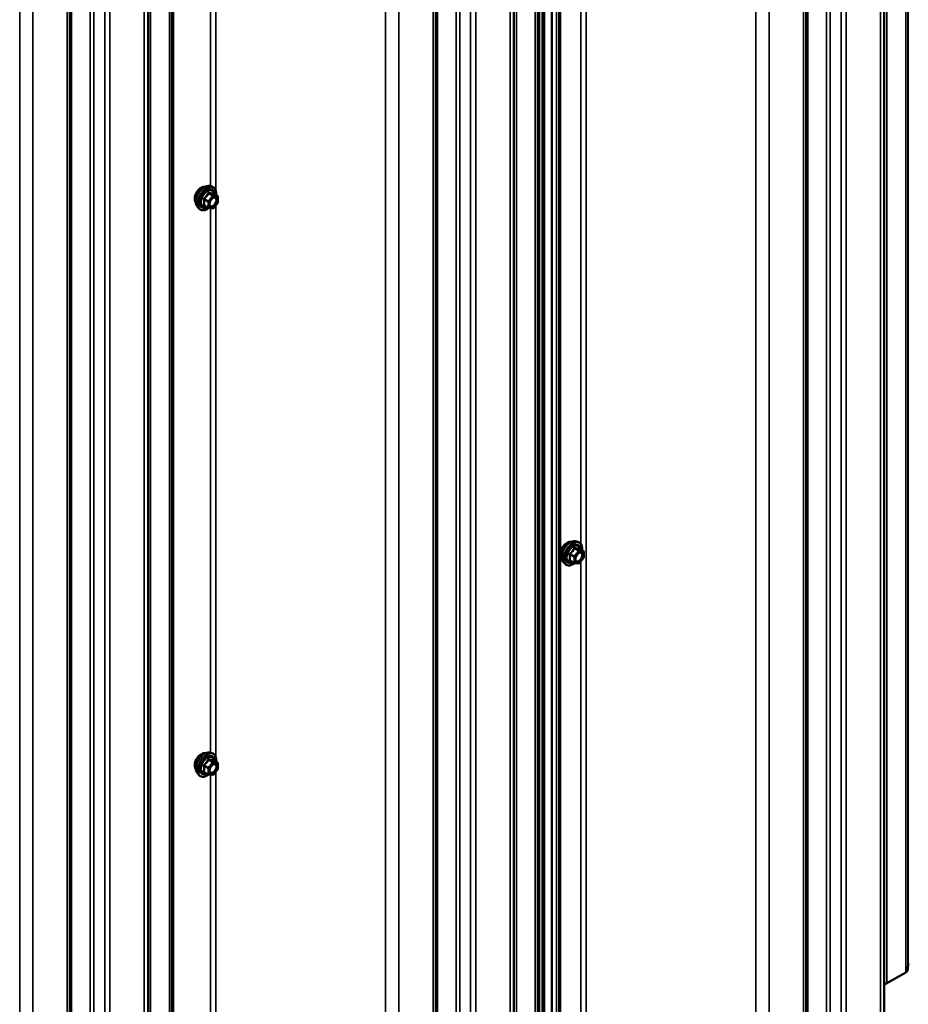
# Model space of a CAD drawing. Units: inches. Extents: x 0.6 to 33.4, y 0.4 to 21.4.
# Drawn here: x 26.8 to 28.9, y 13.1 to 15.4 of the extents above; entities that cross this region are included whole.
import ezdxf

# ---------------------------------------------------------------- set-up
doc = ezdxf.new("R2010")
doc.units = ezdxf.units.IN
doc.header["$LTSCALE"] = 2
doc.header["$MEASUREMENT"] = 0
doc.layers.add('Visible (ANSI)', color=7, linetype='Continuous', lineweight=50)
doc.layers.add('Visible Narrow (ANSI)', color=7, linetype='Continuous', lineweight=35)

msp = doc.modelspace()

# ---------------------------------------------------------------- linework, layer by layer
at = {"layer": 'Visible (ANSI)'}
for p, q in [((28.84153, 12.89257), (28.84153, 17.79155)), ((28.05284, 12.75154), (28.05284, 17.65052)), ((28.05638, 12.7495), (28.05638, 17.64848)), ((27.98682, 12.40401), (27.98682, 17.30299)), ((27.14261, 11.9166), (27.14261, 16.81558)), ((27.28415, 15.02421), (27.29006, 15.023)), ((27.30302, 15.00139), (27.29321, 15.00706)), ((27.30353, 14.98569), (27.29377, 14.97355)), ((27.30392, 14.99983), (27.30392, 14.98682)), ((27.25664, 14.97655), (27.26063, 14.97204)), ((27.28171, 14.974), (27.27189, 14.97966)), ((27.29221, 14.97289), (27.28245, 14.97376)), ((28.12837, 14.20522), (28.13427, 14.20402)), ((28.14724, 14.1824), (28.13743, 14.18807)), ((28.14814, 14.18085), (28.14814, 14.16783)), ((28.10085, 14.15756), (28.10485, 14.15305)), ((28.12592, 14.15501), (28.11611, 14.16067)), ((28.13642, 14.1539), (28.12666, 14.15477)), ((28.14774, 14.16671), (28.13798, 14.15457)), ((27.28415, 13.71781), (27.29006, 13.71661)), ((27.30302, 13.695), (27.29321, 13.70066)), ((27.30392, 13.69344), (27.30392, 13.68043)), ((27.25664, 13.67016), (27.26063, 13.66565)), ((27.28171, 13.6676), (27.27189, 13.67327)), ((27.30353, 13.6793), (27.29377, 13.66716)), ((27.29221, 13.6665), (27.28245, 13.66737)), ((28.89688, 13.23205), (28.89594, 13.21762)), ((28.89082, 13.21086), (28.8475, 13.18585))]:
    msp.add_line(p, q, dxfattribs=at)
for centre, start, end in [((27.30212, 14.99983), 0, 60), ((27.30212, 14.98682), 321.20602, 0), ((27.28261, 14.97555), 240, 264.89609), ((27.29237, 14.97468), 264.89609, 321.20602), ((28.14634, 14.18085), 0, 60), ((28.12682, 14.15657), 240, 264.89609), ((28.13658, 14.1557), 264.89609, 321.20602), ((28.14634, 14.16783), 321.20602, 0), ((27.30212, 13.69344), 0, 60), ((27.30212, 13.68043), 321.20602, 0), ((27.28261, 13.66916), 240, 264.89609), ((27.29237, 13.66829), 264.89609, 321.20602)]:
    msp.add_arc(centre, 0.0018, start, end, dxfattribs=at)
for centre, major_axis, start_param, end_param in [((28.87845, 13.218), (0.0175, 0), 5.4977871, 6.2454559), ((28.83513, 13.19299), (-0.0175, 0), 1.945534, 2.3561945)]:
    msp.add_ellipse(centre, major_axis=major_axis, ratio=0.5773503, start_param=start_param, end_param=end_param, dxfattribs=at)
for points, knots in [([(27.25302, 14.98636), (27.25271, 14.98671), (27.25243, 14.98709), (27.2514, 14.98872), (27.25086, 14.99018), (27.25027, 14.99352), (27.25024, 14.99542), (27.2507, 14.9994), (27.2512, 15.0015), (27.25266, 15.00566), (27.25362, 15.00772), (27.25591, 15.01163), (27.25724, 15.01347), (27.26014, 15.01675), (27.26171, 15.01819), (27.26494, 15.02052), (27.26661, 15.0214), (27.26989, 15.0225), (27.2715, 15.02272), (27.27329, 15.02253), (27.27357, 15.02249), (27.27385, 15.02243)], [3.0714788, 3.0714788, 3.0714788, 3.0714788, 3.1729134, 3.1729134, 3.4819077, 3.4819077, 3.8076744, 3.8076744, 4.1355524, 4.1355524, 4.4621128, 4.4621128, 4.7881098, 4.7881098, 5.1147501, 5.1147501, 5.4426864, 5.4426864, 5.7678436, 5.7678436, 5.8297004, 5.8297004, 5.8297004, 5.8297004]), ([(27.25664, 14.97655), (27.25542, 14.97792), (27.25451, 14.97961), (27.25323, 14.98359), (27.25293, 14.98593), (27.25301, 14.99099), (27.25342, 14.99371), (27.2549, 14.99922), (27.25596, 15.002), (27.25864, 15.00735), (27.26024, 15.00991), (27.26383, 15.01459), (27.26582, 15.0167), (27.27002, 15.02026), (27.27223, 15.0217), (27.27667, 15.02374), (27.2789, 15.02434), (27.28211, 15.02448), (27.28315, 15.02441), (27.28415, 15.02421)], [3.0704143, 3.0704143, 3.0704143, 3.0704143, 3.3623997, 3.3623997, 3.6840335, 3.6840335, 4.0161119, 4.0161119, 4.3469002, 4.3469002, 4.6762307, 4.6762307, 5.0059115, 5.0059115, 5.3374702, 5.3374702, 5.6681659, 5.6681659, 5.8307649, 5.8307649, 5.8307649, 5.8307649]), ([(27.29006, 15.023), (27.29195, 15.02262), (27.29367, 15.02177), (27.29652, 15.01926), (27.29764, 15.01763), (27.29927, 15.01368), (27.29974, 15.01133), (27.29992, 15.00706), (27.29983, 15.00525), (27.29958, 15.00338)], [5.8307649, 5.8307649, 5.8307649, 5.8307649, 6.1370923, 6.1370923, 6.4398247, 6.4398247, 6.7586418, 6.7586418, 6.9737949, 6.9737949, 6.9737949, 6.9737949]), ([(27.25164, 15.00272), (27.25165, 15.00287), (27.25165, 15.00301), (27.25167, 15.00328), (27.25167, 15.00339), (27.25168, 15.00351)], [4.487163955, 4.487163955, 4.487163955, 4.487163955, 4.499467814, 4.499467814, 4.509215553, 4.509215553, 4.509215553, 4.509215553]), ([(27.28511, 14.97875), (27.2848, 14.97936), (27.28457, 14.98016), (27.2844, 14.982), (27.28443, 14.98299), (27.28476, 14.98512), (27.28505, 14.98626), (27.28589, 14.98856), (27.28644, 14.98973), (27.28773, 14.99194), (27.28848, 14.993), (27.29007, 14.99487), (27.29093, 14.99569), (27.29263, 14.99702), (27.29348, 14.99754), (27.29507, 14.99822), (27.2958, 14.9984), (27.29645, 14.99845), (27.29647, 14.99845), (27.29649, 14.99845)], [3.2382433, 3.2382433, 3.2382433, 3.2382433, 3.5626245, 3.5626245, 3.857486, 3.857486, 4.1549998, 4.1549998, 4.4567363, 4.4567363, 4.7600057, 4.7600057, 5.0615971, 5.0615971, 5.3588174, 5.3588174, 5.6539171, 5.6539171, 5.6629359, 5.6629359, 5.6629359, 5.6629359]), ([(27.29321, 15.00706), (27.29312, 15.00711), (27.29306, 15.00716), (27.293, 15.00722), (27.29298, 15.00724), (27.29298, 15.00724), (27.29298, 15.00724), (27.29298, 15.00724)], [0.024605139, 0.024605139, 0.024605139, 0.024605139, 0.035997017, 0.035997017, 0.045975075, 0.045975075, 0.046840155, 0.046840155, 0.046840155, 0.046840155]), ([(27.28257, 14.97375), (27.28132, 14.97277), (27.28004, 14.9719), (27.27644, 14.96985), (27.27412, 14.96896), (27.26968, 14.96815), (27.26756, 14.96823), (27.26383, 14.96936), (27.26222, 14.97036), (27.26081, 14.97184), (27.26072, 14.97194), (27.26063, 14.97204)], [8.2015454, 8.2015454, 8.2015454, 8.2015454, 8.3829746, 8.3829746, 8.7086083, 8.7086083, 9.0288888, 9.0288888, 9.3323905, 9.3323905, 9.3535996, 9.3535996, 9.3535996, 9.3535996]), ([(28.09723, 14.16737), (28.09693, 14.16772), (28.09665, 14.1681), (28.09561, 14.16973), (28.09508, 14.1712), (28.09449, 14.17454), (28.09445, 14.17643), (28.09492, 14.18042), (28.09541, 14.18251), (28.09687, 14.18667), (28.09784, 14.18874), (28.10013, 14.19264), (28.10145, 14.19448), (28.10435, 14.19777), (28.10592, 14.1992), (28.10916, 14.20153), (28.11083, 14.20241), (28.1141, 14.20351), (28.11571, 14.20373), (28.1175, 14.20355), (28.11778, 14.2035), (28.11806, 14.20345)], [3.0714788, 3.0714788, 3.0714788, 3.0714788, 3.1729134, 3.1729134, 3.4819077, 3.4819077, 3.8076744, 3.8076744, 4.1355524, 4.1355524, 4.4621128, 4.4621128, 4.7881098, 4.7881098, 5.1147501, 5.1147501, 5.4426864, 5.4426864, 5.7678436, 5.7678436, 5.8297004, 5.8297004, 5.8297004, 5.8297004]), ([(28.10085, 14.15756), (28.09964, 14.15894), (28.09872, 14.16062), (28.09745, 14.16461), (28.09715, 14.16694), (28.09723, 14.172), (28.09764, 14.17473), (28.09911, 14.18023), (28.10018, 14.18302), (28.10285, 14.18836), (28.10445, 14.19093), (28.10805, 14.1956), (28.11004, 14.19771), (28.11423, 14.20127), (28.11644, 14.20271), (28.12088, 14.20475), (28.12311, 14.20535), (28.12633, 14.2055), (28.12737, 14.20542), (28.12837, 14.20522)], [3.0704143, 3.0704143, 3.0704143, 3.0704143, 3.3623997, 3.3623997, 3.6840335, 3.6840335, 4.0161119, 4.0161119, 4.3469002, 4.3469002, 4.6762307, 4.6762307, 5.0059115, 5.0059115, 5.3374702, 5.3374702, 5.6681659, 5.6681659, 5.8307649, 5.8307649, 5.8307649, 5.8307649]), ([(28.13427, 14.20402), (28.13617, 14.20363), (28.13789, 14.20278), (28.14073, 14.20028), (28.14185, 14.19864), (28.14348, 14.19469), (28.14395, 14.19235), (28.14414, 14.18808), (28.14404, 14.18626), (28.14379, 14.18439)], [5.8307649, 5.8307649, 5.8307649, 5.8307649, 6.1370923, 6.1370923, 6.4398247, 6.4398247, 6.7586418, 6.7586418, 6.9737949, 6.9737949, 6.9737949, 6.9737949]), ([(28.12933, 14.15976), (28.12902, 14.16037), (28.12878, 14.16118), (28.12861, 14.16301), (28.12865, 14.164), (28.12897, 14.16614), (28.12927, 14.16728), (28.13011, 14.16958), (28.13066, 14.17074), (28.13195, 14.17296), (28.13269, 14.17401), (28.13429, 14.17589), (28.13514, 14.17671), (28.13685, 14.17804), (28.1377, 14.17855), (28.13928, 14.17924), (28.14001, 14.17942), (28.14067, 14.17946), (28.14068, 14.17946), (28.1407, 14.17946)], [3.2382433, 3.2382433, 3.2382433, 3.2382433, 3.5626245, 3.5626245, 3.857486, 3.857486, 4.1549998, 4.1549998, 4.4567363, 4.4567363, 4.7600057, 4.7600057, 5.0615971, 5.0615971, 5.3588174, 5.3588174, 5.6539171, 5.6539171, 5.6629359, 5.6629359, 5.6629359, 5.6629359]), ([(28.13743, 14.18807), (28.13733, 14.18812), (28.13728, 14.18817), (28.13721, 14.18824), (28.1372, 14.18825), (28.1372, 14.18825), (28.1372, 14.18825), (28.1372, 14.18825)], [0.024605139, 0.024605139, 0.024605139, 0.024605139, 0.035997017, 0.035997017, 0.045975075, 0.045975075, 0.046840155, 0.046840155, 0.046840155, 0.046840155]), ([(28.12679, 14.15476), (28.12553, 14.15378), (28.12425, 14.15291), (28.12066, 14.15086), (28.11833, 14.14997), (28.11389, 14.14917), (28.11177, 14.14925), (28.10805, 14.15037), (28.10643, 14.15137), (28.10503, 14.15285), (28.10494, 14.15295), (28.10485, 14.15305)], [8.2015454, 8.2015454, 8.2015454, 8.2015454, 8.3829746, 8.3829746, 8.7086083, 8.7086083, 9.0288888, 9.0288888, 9.3323905, 9.3323905, 9.3535996, 9.3535996, 9.3535996, 9.3535996]), ([(27.25302, 13.67997), (27.25271, 13.68031), (27.25243, 13.68069), (27.2514, 13.68232), (27.25086, 13.68379), (27.25027, 13.68713), (27.25024, 13.68902), (27.2507, 13.69301), (27.2512, 13.6951), (27.25266, 13.69926), (27.25362, 13.70133), (27.25591, 13.70524), (27.25724, 13.70708), (27.26014, 13.71036), (27.26171, 13.7118), (27.26494, 13.71412), (27.26661, 13.71501), (27.26989, 13.7161), (27.2715, 13.71632), (27.27329, 13.71614), (27.27357, 13.7161), (27.27385, 13.71604)], [3.0714788, 3.0714788, 3.0714788, 3.0714788, 3.1729134, 3.1729134, 3.4819077, 3.4819077, 3.8076744, 3.8076744, 4.1355524, 4.1355524, 4.4621128, 4.4621128, 4.7881098, 4.7881098, 5.1147501, 5.1147501, 5.4426864, 5.4426864, 5.7678436, 5.7678436, 5.8297004, 5.8297004, 5.8297004, 5.8297004]), ([(27.25664, 13.67016), (27.25542, 13.67153), (27.25451, 13.67322), (27.25323, 13.6772), (27.25293, 13.67954), (27.25301, 13.68459), (27.25342, 13.68732), (27.2549, 13.69283), (27.25596, 13.69561), (27.25864, 13.70095), (27.26024, 13.70352), (27.26383, 13.70819), (27.26582, 13.7103), (27.27002, 13.71386), (27.27223, 13.71531), (27.27667, 13.71735), (27.2789, 13.71795), (27.28211, 13.71809), (27.28315, 13.71801), (27.28415, 13.71781)], [3.0704143, 3.0704143, 3.0704143, 3.0704143, 3.3623997, 3.3623997, 3.6840335, 3.6840335, 4.0161119, 4.0161119, 4.3469002, 4.3469002, 4.6762307, 4.6762307, 5.0059115, 5.0059115, 5.3374702, 5.3374702, 5.6681659, 5.6681659, 5.8307649, 5.8307649, 5.8307649, 5.8307649]), ([(27.29006, 13.71661), (27.29195, 13.71622), (27.29367, 13.71537), (27.29652, 13.71287), (27.29764, 13.71123), (27.29927, 13.70728), (27.29974, 13.70494), (27.29992, 13.70067), (27.29983, 13.69886), (27.29958, 13.69699)], [5.8307649, 5.8307649, 5.8307649, 5.8307649, 6.1370923, 6.1370923, 6.4398247, 6.4398247, 6.7586418, 6.7586418, 6.9737949, 6.9737949, 6.9737949, 6.9737949]), ([(27.25164, 13.69633), (27.25165, 13.69647), (27.25165, 13.69662), (27.25167, 13.69688), (27.25167, 13.697), (27.25168, 13.69712)], [4.487163955, 4.487163955, 4.487163955, 4.487163955, 4.499467814, 4.499467814, 4.509215553, 4.509215553, 4.509215553, 4.509215553]), ([(27.28511, 13.67235), (27.2848, 13.67296), (27.28457, 13.67377), (27.2844, 13.6756), (27.28443, 13.6766), (27.28476, 13.67873), (27.28505, 13.67987), (27.28589, 13.68217), (27.28644, 13.68333), (27.28773, 13.68555), (27.28848, 13.6866), (27.29007, 13.68848), (27.29093, 13.6893), (27.29263, 13.69063), (27.29348, 13.69114), (27.29507, 13.69183), (27.2958, 13.69201), (27.29645, 13.69205), (27.29647, 13.69205), (27.29649, 13.69205)], [3.2382433, 3.2382433, 3.2382433, 3.2382433, 3.5626245, 3.5626245, 3.857486, 3.857486, 4.1549998, 4.1549998, 4.4567363, 4.4567363, 4.7600057, 4.7600057, 5.0615971, 5.0615971, 5.3588174, 5.3588174, 5.6539171, 5.6539171, 5.6629359, 5.6629359, 5.6629359, 5.6629359]), ([(27.29321, 13.70066), (27.29312, 13.70072), (27.29306, 13.70077), (27.293, 13.70083), (27.29298, 13.70084), (27.29298, 13.70085), (27.29298, 13.70085), (27.29298, 13.70085)], [0.024605139, 0.024605139, 0.024605139, 0.024605139, 0.035997017, 0.035997017, 0.045975075, 0.045975075, 0.046840155, 0.046840155, 0.046840155, 0.046840155]), ([(27.28257, 13.66736), (27.28132, 13.66637), (27.28004, 13.66551), (27.27644, 13.66345), (27.27412, 13.66256), (27.26968, 13.66176), (27.26756, 13.66184), (27.26383, 13.66297), (27.26222, 13.66397), (27.26081, 13.66545), (27.26072, 13.66555), (27.26063, 13.66565)], [8.2015454, 8.2015454, 8.2015454, 8.2015454, 8.3829746, 8.3829746, 8.7086083, 8.7086083, 9.0288888, 9.0288888, 9.3323905, 9.3323905, 9.3535996, 9.3535996, 9.3535996, 9.3535996])]:
    msp.add_open_spline(points, degree=3, knots=knots, dxfattribs=at)
at = {"layer": 'Visible Narrow (ANSI)'}
for p, q in [((28.89688, 18.13102), (28.89688, 13.23205)), ((28.89082, 18.10984), (28.89082, 13.21086)), ((28.89594, 18.1166), (28.89594, 13.21762)), ((28.8475, 18.08482), (28.8475, 13.18585)), ((28.83274, 17.7793), (28.83274, 12.88033)), ((28.75331, 17.73345), (28.75331, 12.83447)), ((28.70825, 17.72784), (28.70825, 12.82886)), ((28.71662, 17.72995), (28.71662, 12.83097)), ((28.7416, 17.73049), (28.7416, 12.83151)), ((28.1538, 17.69919), (28.1538, 12.80021)), ((28.66127, 17.698), (28.66127, 12.79902)), ((28.66493, 17.70283), (28.66493, 12.80385)), ((28.09327, 17.66948), (28.09327, 12.77051)), ((28.09405, 17.67024), (28.09405, 12.77126)), ((28.65522, 17.67681), (28.65522, 12.77783)), ((28.66033, 17.68357), (28.66033, 12.78459)), ((28.04217, 17.64246), (28.04217, 12.74348)), ((28.04583, 17.64729), (28.04583, 12.74831)), ((28.0735, 17.65837), (28.0735, 12.75939)), ((28.0748, 17.65882), (28.0748, 12.75984)), ((28.08482, 17.66058), (28.08482, 12.7616)), ((28.09023, 17.6637), (28.09023, 12.76472)), ((28.03612, 17.62127), (28.03612, 12.72229)), ((28.04123, 17.62804), (28.04123, 12.72906)), ((28.54541, 17.6267), (28.54541, 12.72772)), ((28.57579, 17.63095), (28.57579, 12.73197)), ((27.99279, 17.59626), (27.99279, 12.69728)), ((27.97804, 17.29074), (27.97804, 12.39176)), ((27.85354, 17.23927), (27.85354, 12.34029)), ((27.86191, 17.24138), (27.86191, 12.3424)), ((27.88689, 17.24193), (27.88689, 12.34295)), ((27.89861, 17.24488), (27.89861, 12.3459)), ((27.81022, 17.21426), (27.81022, 12.31528)), ((27.80051, 17.18824), (27.80051, 12.28926)), ((27.80562, 17.19501), (27.80562, 12.29603)), ((27.80657, 17.20943), (27.80657, 12.31045)), ((27.19796, 17.15505), (27.19796, 12.25607)), ((27.20161, 17.15988), (27.20161, 12.2609)), ((27.1919, 17.13386), (27.1919, 12.23489)), ((27.19702, 17.14063), (27.19702, 12.24165)), ((27.69071, 17.13814), (27.69071, 12.23916)), ((27.72108, 17.14238), (27.72108, 12.2434)), ((27.14858, 17.10885), (27.14858, 12.20987)), ((27.13382, 16.80333), (27.13382, 11.90435)), ((27.05439, 16.75747), (27.05439, 11.85849)), ((27.00933, 16.75187), (27.00933, 11.85289)), ((27.0177, 16.75398), (27.0177, 11.855)), ((27.04268, 16.75452), (27.04268, 11.85554)), ((26.96235, 16.72202), (26.96235, 11.82304)), ((26.966, 16.72685), (26.966, 11.82787)), ((26.9563, 16.70084), (26.9563, 11.80186)), ((26.96141, 16.7076), (26.96141, 11.80862)), ((26.84649, 16.65073), (26.84649, 11.75175)), ((26.87687, 16.65498), (26.87687, 11.756)), ((27.29909, 16.28657), (27.29909, 15.01378)), ((27.28644, 16.2798), (27.28644, 15.02374)), ((28.14114, 15.46489), (28.14114, 14.19948)), ((27.2717, 14.99339), (27.28134, 14.98783)), ((27.28197, 14.98947), (27.27233, 14.99503)), ((27.28134, 14.98783), (27.28134, 14.97482)), ((27.29173, 15.00161), (27.28197, 14.98947)), ((27.28209, 15.00717), (27.29173, 15.00161)), ((27.293, 15.00234), (27.28337, 15.00791)), ((27.28388, 14.98783), (27.29364, 14.99997)), ((27.28388, 14.97482), (27.28388, 14.98783)), ((27.30276, 15.00147), (27.293, 15.00234)), ((27.29312, 15.00704), (27.30276, 15.00147)), ((27.29364, 14.99997), (27.3034, 14.9991)), ((27.3034, 14.98609), (27.29364, 14.97395)), ((27.3034, 14.9991), (27.3034, 14.98609)), ((27.28134, 14.97482), (27.2717, 14.98038)), ((27.29364, 14.97395), (27.28388, 14.97482)), ((27.28644, 14.9734), (27.28644, 13.71735)), ((27.29909, 14.98017), (27.29909, 13.70738)), ((28.11591, 14.17441), (28.12555, 14.16884)), ((28.12619, 14.17048), (28.11655, 14.17605)), ((28.12555, 14.16884), (28.12555, 14.15583)), ((28.13594, 14.18262), (28.12619, 14.17048)), ((28.12631, 14.18819), (28.13594, 14.18262)), ((28.13722, 14.18336), (28.12758, 14.18892)), ((28.1281, 14.16884), (28.13785, 14.18098)), ((28.1281, 14.15583), (28.1281, 14.16884)), ((28.14698, 14.18249), (28.13722, 14.18336)), ((28.13734, 14.18805), (28.14698, 14.18249)), ((28.13785, 14.18098), (28.14761, 14.18011)), ((28.14761, 14.18011), (28.14761, 14.1671)), ((28.12555, 14.15583), (28.11591, 14.1614)), ((28.13785, 14.15496), (28.1281, 14.15583)), ((28.14761, 14.1671), (28.13785, 14.15496)), ((28.14114, 14.1585), (28.14114, 12.89308)), ((27.29173, 13.69521), (27.28197, 13.68308)), ((27.28209, 13.70078), (27.29173, 13.69521)), ((27.293, 13.69595), (27.28337, 13.70151)), ((27.28388, 13.68144), (27.29364, 13.69357)), ((27.30276, 13.69508), (27.293, 13.69595)), ((27.29312, 13.70064), (27.30276, 13.69508)), ((27.29364, 13.69357), (27.3034, 13.6927)), ((27.3034, 13.6927), (27.3034, 13.67969)), ((27.2717, 13.687), (27.28134, 13.68144)), ((27.28134, 13.66842), (27.2717, 13.67399)), ((27.28197, 13.68308), (27.27233, 13.68864)), ((27.28134, 13.68144), (27.28134, 13.66842)), ((27.28388, 13.66842), (27.28388, 13.68144)), ((27.3034, 13.67969), (27.29364, 13.66755)), ((27.29909, 13.67378), (27.29909, 12.40099)), ((27.29364, 13.66755), (27.28388, 13.66842)), ((27.28644, 13.66701), (27.28644, 12.41095))]:
    msp.add_line(p, q, dxfattribs=at)
for centre, major_axis, ratio, start_param, end_param in [((27.26564, 15.00312), (-0.01063, -0.0184), 0.5773503, 3.3535374, 6.0712406), ((27.27305, 14.99885), (-0.01401, -0.02427), 0.5773503, 3.3322137, 6.0925643), ((27.27818, 14.99588), (-0.01498, -0.02595), 0.5773503, 3.3322137, 6.0925643), ((27.27907, 14.99537), (-0.0145, -0.02511), 0.5773503, 2.2053575, 7.2231213), ((27.27907, 14.99537), (0.01216, 0.02106), 0.5773503, 5.4975062, 10.2104571), ((27.2799, 14.99489), (-0.01055, -0.01828), 0.5773503, 2.5227558, 6.9020222), ((27.284, 15.00955), (-0.0004, -0.00175), 0.5541429, 5.0798919, 6.0265085), ((27.27043, 14.99266), (-0.00174, -0.00045), 0.3546411, 3.8071343, 4.7537509), ((27.2717, 14.99594), (0.00105, -0.00146), 0.009094, 4.4278645, 5.3744812), ((27.28146, 15.00808), (-0.00167, 0.00067), 0.3899094, 1.166601, 2.1132176), ((27.28261, 14.98856), (-0.0009, -0.00156), 0.5773503, 4.4505896, 5.4977871), ((27.28261, 14.98856), (0.0018, 0), 0.5773503, 3.9269908, 5.4977871), ((27.28261, 14.98856), (-0.0014, 0.00113), 0.2113249, 3.773507, 5.3443033), ((27.29237, 15.0007), (0.0009, 0.00156), 0.5773503, 0.2617994, 1.3089969), ((27.29237, 15.0007), (0.0014, -0.00113), 0.2113249, 0.6319143, 2.2027106), ((27.29376, 15.00868), (-0.00042, 0.00175), 0.9349583, 1.5568542, 2.5034709), ((27.29237, 15.0007), (0.00016, 0.00179), 0.7886751, 4.3615096, 5.9323059), ((27.30212, 14.99983), (0.00016, 0.00179), 0.7886751, 4.3615096, 5.9323059), ((27.30212, 14.99983), (0.0009, 0.00156), 0.5773503, 0, 0.2617994), ((27.30212, 14.99983), (0.0018, 0), 0.5773503, 5.4977871, 6.2831853), ((27.30212, 14.98682), (0.0018, 0), 0.5773503, 5.4977871, 6.2831853), ((27.30212, 14.98682), (0.0014, -0.00113), 0.2113249, 0, 0.6319143), ((27.27043, 14.97965), (0.00169, -0.00062), 0.7354565, 1.01996, 1.9665767), ((27.2717, 14.97784), (0.0004, 0.00175), 0.5541429, 0.1117394, 0.6899399), ((27.28261, 14.97555), (-0.0009, -0.00156), 0.5773503, 5.4977871, 6.2831853), ((27.28261, 14.97555), (-0.0018, 0), 0.5773503, 0.7853982, 2.3561945), ((27.28261, 14.97555), (-0.00016, -0.00179), 0.7886751, 0, 1.2199169), ((27.29237, 14.97468), (-0.00016, -0.00179), 0.7886751, 0, 1.2199169), ((27.29237, 14.97468), (0.0014, -0.00113), 0.2113249, 0, 0.6319143), ((27.29723, 14.98175), (0.0014, -0.00113), 0.2106845, 3.7734035, 4.8836458), ((28.10985, 14.18414), (-0.01063, -0.0184), 0.5773503, 3.3535374, 6.0712406), ((28.11726, 14.17986), (-0.01401, -0.02427), 0.5773503, 3.3322137, 6.0925643), ((28.1224, 14.1769), (-0.01498, -0.02595), 0.5773503, 3.3322137, 6.0925643), ((28.12329, 14.17638), (-0.0145, -0.02511), 0.5773503, 2.2053575, 7.2231213), ((28.12329, 14.17638), (0.01216, 0.02106), 0.5773503, 5.4975062, 10.2104571), ((28.12411, 14.1759), (-0.01055, -0.01828), 0.5773503, 2.5227558, 6.9020222), ((28.11464, 14.17367), (-0.00174, -0.00045), 0.3546411, 3.8071343, 4.7537509), ((28.11591, 14.17695), (0.00105, -0.00146), 0.009094, 4.4278645, 5.3744812), ((28.12567, 14.18909), (-0.00167, 0.00067), 0.3899094, 1.166601, 2.1132176), ((28.12682, 14.16958), (-0.0009, -0.00156), 0.5773503, 4.4505896, 5.4977871), ((28.12682, 14.16958), (0.0018, 0), 0.5773503, 3.9269908, 5.4977871), ((28.12682, 14.16958), (-0.0014, 0.00113), 0.2113249, 3.773507, 5.3443033), ((28.12822, 14.19056), (-0.0004, -0.00175), 0.5541429, 5.0798919, 6.0265085), ((28.13658, 14.18172), (0.0009, 0.00156), 0.5773503, 0.2617994, 1.3089969), ((28.13658, 14.18172), (0.0014, -0.00113), 0.2113249, 0.6319143, 2.2027106), ((28.13797, 14.18969), (-0.00042, 0.00175), 0.9349583, 1.5568542, 2.5034709), ((28.13658, 14.18172), (0.00016, 0.00179), 0.7886751, 4.3615096, 5.9323059), ((28.14634, 14.18085), (0.00016, 0.00179), 0.7886751, 4.3615096, 5.9323059), ((28.14634, 14.18085), (0.0009, 0.00156), 0.5773503, 0, 0.2617994), ((28.14634, 14.18085), (0.0018, 0), 0.5773503, 5.4977871, 6.2831853), ((28.11464, 14.16066), (0.00169, -0.00062), 0.7354565, 1.01996, 1.9665767), ((28.11591, 14.15885), (0.0004, 0.00175), 0.5541429, 0.1117394, 0.6899399), ((28.12682, 14.15657), (-0.0009, -0.00156), 0.5773503, 5.4977871, 6.2831853), ((28.12682, 14.15657), (-0.0018, 0), 0.5773503, 0.7853982, 2.3561945), ((28.12682, 14.15657), (-0.00016, -0.00179), 0.7886751, 0, 1.2199169), ((28.13658, 14.1557), (-0.00016, -0.00179), 0.7886751, 0, 1.2199169), ((28.13658, 14.1557), (0.0014, -0.00113), 0.2113249, 0, 0.6319143), ((28.14144, 14.16276), (0.0014, -0.00113), 0.2106845, 3.7734035, 4.8836458), ((28.14634, 14.16783), (0.0018, 0), 0.5773503, 5.4977871, 6.2831853), ((28.14634, 14.16783), (0.0014, -0.00113), 0.2113249, 0, 0.6319143), ((27.26564, 13.69673), (-0.01063, -0.0184), 0.5773503, 3.3535374, 6.0712406), ((27.27305, 13.69245), (-0.01401, -0.02427), 0.5773503, 3.3322137, 6.0925643), ((27.27818, 13.68949), (-0.01498, -0.02595), 0.5773503, 3.3322137, 6.0925643), ((27.27907, 13.68897), (-0.0145, -0.02511), 0.5773503, 2.2053575, 7.2231213), ((27.27907, 13.68897), (0.01216, 0.02106), 0.5773503, 5.4975062, 10.2104571), ((27.2799, 13.6885), (-0.01055, -0.01828), 0.5773503, 2.5227558, 6.9020222), ((27.28146, 13.70168), (-0.00167, 0.00067), 0.3899094, 1.166601, 2.1132176), ((27.284, 13.70315), (-0.0004, -0.00175), 0.5541429, 5.0798919, 6.0265085), ((27.29237, 13.69431), (0.0009, 0.00156), 0.5773503, 0.2617994, 1.3089969), ((27.29237, 13.69431), (0.0014, -0.00113), 0.2113249, 0.6319143, 2.2027106), ((27.29376, 13.70228), (-0.00042, 0.00175), 0.9349583, 1.5568542, 2.5034709), ((27.29237, 13.69431), (0.00016, 0.00179), 0.7886751, 4.3615096, 5.9323059), ((27.30212, 13.69344), (0.00016, 0.00179), 0.7886751, 4.3615096, 5.9323059), ((27.30212, 13.69344), (0.0009, 0.00156), 0.5773503, 0, 0.2617994), ((27.30212, 13.69344), (0.0018, 0), 0.5773503, 5.4977871, 6.2831853), ((27.27043, 13.68626), (-0.00174, -0.00045), 0.3546411, 3.8071343, 4.7537509), ((27.27043, 13.67325), (0.00169, -0.00062), 0.7354565, 1.01996, 1.9665767), ((27.2717, 13.68954), (0.00105, -0.00146), 0.009094, 4.4278645, 5.3744812), ((27.2717, 13.67144), (0.0004, 0.00175), 0.5541429, 0.1117394, 0.6899399), ((27.28261, 13.68217), (-0.0009, -0.00156), 0.5773503, 4.4505896, 5.4977871), ((27.28261, 13.68217), (0.0018, 0), 0.5773503, 3.9269908, 5.4977871), ((27.28261, 13.68217), (-0.0014, 0.00113), 0.2113249, 3.773507, 5.3443033), ((27.29723, 13.67535), (0.0014, -0.00113), 0.2106845, 3.7734035, 4.8836458), ((27.30212, 13.68043), (0.0018, 0), 0.5773503, 5.4977871, 6.2831853), ((27.30212, 13.68043), (0.0014, -0.00113), 0.2113249, 0, 0.6319143), ((27.28261, 13.66916), (-0.0009, -0.00156), 0.5773503, 5.4977871, 6.2831853), ((27.28261, 13.66916), (-0.0018, 0), 0.5773503, 0.7853982, 2.3561945), ((27.28261, 13.66916), (-0.00016, -0.00179), 0.7886751, 0, 1.2199169), ((27.29237, 13.66829), (-0.00016, -0.00179), 0.7886751, 0, 1.2199169), ((27.29237, 13.66829), (0.0014, -0.00113), 0.2113249, 0, 0.6319143)]:
    msp.add_ellipse(centre, major_axis=major_axis, ratio=ratio, start_param=start_param, end_param=end_param, dxfattribs=at)
for centre in [(27.29364, 14.98696), (28.13785, 14.16797), (27.29364, 13.68056)]:
    msp.add_ellipse(centre, major_axis=(-0.00688, -0.01192), ratio=0.5773503, dxfattribs=at)
for points, knots in [([(27.28295, 15.00913), (27.28272, 15.00919), (27.28249, 15.00921), (27.28194, 15.00917), (27.28162, 15.00905), (27.28113, 15.00869), (27.28095, 15.00848), (27.2807, 15.00809), (27.28062, 15.00792), (27.28056, 15.00775)], [-0.097231966, -0.097231966, -0.097231966, -0.097231966, -0.074882683, -0.074882683, -0.041601491, -0.041601491, -0.016000573, -0.016000573, 0, 0, 0, 0]), ([(27.29212, 15.00831), (27.29187, 15.00823), (27.29159, 15.00815), (27.29054, 15.00796), (27.28963, 15.00793), (27.28853, 15.00803), (27.28742, 15.00812), (27.28613, 15.00836), (27.28415, 15.00882), (27.28355, 15.00897), (27.28295, 15.00913)], [-0.79389075, -0.79389075, -0.79389075, -0.79389075, -0.73452768, -0.73452768, -0.58748351, -0.58748351, -0.58748351, -0.44043934, -0.44043934, -0.38107627, -0.38107627, -0.38107627, -0.38107627]), ([(27.25179, 15.00318), (27.25181, 15.00342), (27.25183, 15.00367), (27.25185, 15.00391), (27.25189, 15.00429), (27.25195, 15.00466), (27.25202, 15.00504)], [16.40405885, 16.40405885, 16.40405885, 16.40405885, 16.47042482, 16.47042482, 16.47042482, 16.57141221, 16.57141221, 16.57141221, 16.57141221]), ([(27.27139, 14.99634), (27.27116, 14.99618), (27.27095, 14.996), (27.2705, 14.99547), (27.27029, 14.99511), (27.2701, 14.99442), (27.27007, 14.99412), (27.27011, 14.99363), (27.27014, 14.99344), (27.27019, 14.99326)], [-0.097231966, -0.097231966, -0.097231966, -0.097231966, -0.074882683, -0.074882683, -0.041601491, -0.041601491, -0.016000573, -0.016000573, 0, 0, 0, 0]), ([(27.27019, 14.99326), (27.27039, 14.99259), (27.27056, 14.99192), (27.27109, 14.98964), (27.2713, 14.98806), (27.2713, 14.98659), (27.2713, 14.98512), (27.27109, 14.98376), (27.27056, 14.982), (27.27039, 14.98151), (27.27019, 14.98103)], [-0.79389075, -0.79389075, -0.79389075, -0.79389075, -0.73452768, -0.73452768, -0.58748351, -0.58748351, -0.58748351, -0.44043934, -0.44043934, -0.38107627, -0.38107627, -0.38107627, -0.38107627]), ([(27.28056, 15.00775), (27.28032, 15.0071), (27.28005, 15.00646), (27.27904, 15.00427), (27.27815, 15.00277), (27.27704, 15.00139), (27.27594, 15.00002), (27.27463, 14.99877), (27.27261, 14.9972), (27.27201, 14.99676), (27.27139, 14.99634)], [-0.79343171, -0.79343171, -0.79343171, -0.79343171, -0.73407951, -0.73407951, -0.58703534, -0.58703534, -0.58703534, -0.43999117, -0.43999117, -0.38063897, -0.38063897, -0.38063897, -0.38063897]), ([(27.2717, 14.99339), (27.27165, 14.9935), (27.27161, 14.99361), (27.27155, 14.9939), (27.27155, 14.99407), (27.27164, 14.99444), (27.27176, 14.99463), (27.27204, 14.99488), (27.27218, 14.99497), (27.27233, 14.99503)], [0, 0, 0, 0, 0.016000573, 0.016000573, 0.041601491, 0.041601491, 0.074882683, 0.074882683, 0.097231966, 0.097231966, 0.097231966, 0.097231966]), ([(27.2717, 14.98038), (27.27188, 14.98088), (27.27204, 14.9814), (27.27253, 14.98326), (27.27273, 14.98472), (27.27273, 14.98629), (27.27273, 14.98787), (27.27253, 14.98956), (27.27204, 14.99198), (27.27188, 14.99269), (27.2717, 14.99339)], [0.38107627, 0.38107627, 0.38107627, 0.38107627, 0.44043934, 0.44043934, 0.58748351, 0.58748351, 0.58748351, 0.73452768, 0.73452768, 0.79389075, 0.79389075, 0.79389075, 0.79389075]), ([(27.27233, 14.99503), (27.27297, 14.99549), (27.27359, 14.99596), (27.27568, 14.99768), (27.27706, 14.99904), (27.27824, 15.00051), (27.27943, 15.00198), (27.28041, 15.00357), (27.28153, 15.00584), (27.28182, 15.00651), (27.28209, 15.00717)], [0.38063897, 0.38063897, 0.38063897, 0.38063897, 0.43999117, 0.43999117, 0.58703534, 0.58703534, 0.58703534, 0.73407951, 0.73407951, 0.79343171, 0.79343171, 0.79343171, 0.79343171]), ([(27.28209, 15.00717), (27.2821, 15.00728), (27.28213, 15.00738), (27.28221, 15.00761), (27.28229, 15.00772), (27.28254, 15.00792), (27.28272, 15.00798), (27.28306, 15.00798), (27.28321, 15.00796), (27.28337, 15.00791)], [0, 0, 0, 0, 0.016000573, 0.016000573, 0.041601491, 0.041601491, 0.074882683, 0.074882683, 0.097231966, 0.097231966, 0.097231966, 0.097231966]), ([(27.28337, 15.00791), (27.284, 15.00776), (27.28462, 15.00763), (27.28672, 15.0072), (27.28809, 15.00698), (27.28928, 15.00688), (27.29046, 15.00677), (27.29144, 15.00678), (27.29256, 15.00692), (27.29285, 15.00697), (27.29312, 15.00704)], [0.38107627, 0.38107627, 0.38107627, 0.38107627, 0.44043934, 0.44043934, 0.58748351, 0.58748351, 0.58748351, 0.73452768, 0.73452768, 0.79389075, 0.79389075, 0.79389075, 0.79389075]), ([(27.29595, 14.98248), (27.29505, 14.98135), (27.29401, 14.98037), (27.29169, 14.97876), (27.29037, 14.97824), (27.28811, 14.9781), (27.28715, 14.9784), (27.28572, 14.97964), (27.28522, 14.98053), (27.28474, 14.98264), (27.28471, 14.98382), (27.28497, 14.98563), (27.28509, 14.98618), (27.28524, 14.98674)], [-0.83564392, -0.83564392, -0.83564392, -0.83564392, -0.7228785, -0.7228785, -0.58435367, -0.58435367, -0.45806676, -0.45806676, -0.33967028, -0.33967028, -0.23060447, -0.23060447, -0.18395836, -0.18395836, -0.18395836, -0.18395836]), ([(27.28963, 14.99434), (27.28994, 14.99465), (27.29026, 14.99494), (27.29174, 14.99619), (27.29298, 14.99688), (27.29524, 14.99749), (27.29627, 14.99745), (27.29817, 14.99663), (27.29896, 14.99568), (27.29973, 14.99315), (27.29977, 14.99165), (27.29922, 14.98855), (27.29867, 14.98698), (27.29736, 14.98444), (27.29669, 14.9834), (27.29595, 14.98248)], [0.04497176, 0.04497176, 0.04497176, 0.04497176, 0.08028028, 0.08028028, 0.20872874, 0.20872874, 0.33060969, 0.33060969, 0.47998326, 0.47998326, 0.61751594, 0.61751594, 0.74414261, 0.74414261, 0.83564392, 0.83564392, 0.83564392, 0.83564392]), ([(27.29318, 15.00707), (27.29315, 15.00716), (27.29312, 15.00724), (27.29297, 15.00764), (27.29283, 15.0079), (27.29256, 15.00821), (27.29245, 15.00829), (27.29226, 15.00833), (27.29219, 15.00833), (27.29212, 15.00831)], [-0.083033185, -0.083033185, -0.083033185, -0.083033185, -0.074882683, -0.074882683, -0.041601491, -0.041601491, -0.016000573, -0.016000573, 0, 0, 0, 0]), ([(27.29312, 15.00704), (27.29314, 15.00706), (27.29315, 15.00707), (27.29318, 15.00707), (27.2932, 15.00706), (27.29321, 15.00706)], [0, 0, 0, 0, 0.016000573, 0.016000573, 0.024605139, 0.024605139, 0.024605139, 0.024605139]), ([(27.29723, 14.98126), (27.29808, 14.98232), (27.29886, 14.98352), (27.30037, 14.98645), (27.301, 14.98827), (27.30163, 14.99183), (27.30159, 14.99357), (27.3007, 14.99648), (27.29979, 14.99758), (27.29796, 14.99837), (27.29725, 14.99849), (27.29649, 14.99845)], [-0.83564392, -0.83564392, -0.83564392, -0.83564392, -0.74414261, -0.74414261, -0.61751594, -0.61751594, -0.47998326, -0.47998326, -0.33060969, -0.33060969, -0.25332364, -0.25332364, -0.25332364, -0.25332364]), ([(27.27019, 14.98103), (27.27012, 14.98086), (27.27008, 14.98068), (27.27009, 14.98026), (27.27018, 14.98002), (27.27051, 14.97968), (27.2707, 14.97956), (27.27107, 14.97941), (27.27122, 14.97937), (27.27139, 14.97933)], [-0.097231966, -0.097231966, -0.097231966, -0.097231966, -0.074882683, -0.074882683, -0.041601491, -0.041601491, -0.016000573, -0.016000573, 0, 0, 0, 0]), ([(27.2719, 14.97966), (27.27181, 14.97971), (27.27174, 14.97976), (27.27159, 14.97992), (27.27155, 14.98004), (27.27159, 14.98023), (27.27163, 14.98031), (27.2717, 14.98038)], [0.024605139, 0.024605139, 0.024605139, 0.024605139, 0.041601491, 0.041601491, 0.074882683, 0.074882683, 0.097231966, 0.097231966, 0.097231966, 0.097231966]), ([(27.28511, 14.97875), (27.28541, 14.97817), (27.28578, 14.97768), (27.28708, 14.97656), (27.28818, 14.97621), (27.29079, 14.97637), (27.29232, 14.97697), (27.295, 14.97883), (27.29619, 14.97996), (27.29723, 14.98126)], [0.39193068, 0.39193068, 0.39193068, 0.39193068, 0.45806676, 0.45806676, 0.58435367, 0.58435367, 0.7228785, 0.7228785, 0.83564392, 0.83564392, 0.83564392, 0.83564392]), ([(28.11561, 14.17735), (28.11537, 14.1772), (28.11516, 14.17701), (28.11471, 14.17649), (28.11451, 14.17612), (28.11432, 14.17544), (28.11429, 14.17513), (28.11432, 14.17464), (28.11436, 14.17445), (28.11441, 14.17427)], [-0.097231966, -0.097231966, -0.097231966, -0.097231966, -0.074882683, -0.074882683, -0.041601491, -0.041601491, -0.016000573, -0.016000573, 0, 0, 0, 0]), ([(28.11441, 14.17427), (28.1146, 14.1736), (28.11478, 14.17294), (28.1153, 14.17065), (28.11551, 14.16908), (28.11551, 14.16761), (28.11551, 14.16614), (28.1153, 14.16477), (28.11478, 14.16301), (28.1146, 14.16252), (28.11441, 14.16205)], [-0.79389075, -0.79389075, -0.79389075, -0.79389075, -0.73452768, -0.73452768, -0.58748351, -0.58748351, -0.58748351, -0.44043934, -0.44043934, -0.38107627, -0.38107627, -0.38107627, -0.38107627]), ([(28.12477, 14.18876), (28.12453, 14.18811), (28.12427, 14.18747), (28.12326, 14.18528), (28.12236, 14.18378), (28.12126, 14.18241), (28.12015, 14.18104), (28.11884, 14.17979), (28.11682, 14.17821), (28.11622, 14.17777), (28.11561, 14.17735)], [-0.79343171, -0.79343171, -0.79343171, -0.79343171, -0.73407951, -0.73407951, -0.58703534, -0.58703534, -0.58703534, -0.43999117, -0.43999117, -0.38063897, -0.38063897, -0.38063897, -0.38063897]), ([(28.11591, 14.17441), (28.11586, 14.17452), (28.11583, 14.17463), (28.11577, 14.17491), (28.11577, 14.17509), (28.11586, 14.17546), (28.11598, 14.17565), (28.11626, 14.1759), (28.1164, 14.17598), (28.11655, 14.17605)], [0, 0, 0, 0, 0.016000573, 0.016000573, 0.041601491, 0.041601491, 0.074882683, 0.074882683, 0.097231966, 0.097231966, 0.097231966, 0.097231966]), ([(28.11591, 14.1614), (28.11609, 14.16189), (28.11626, 14.16241), (28.11675, 14.16427), (28.11694, 14.16573), (28.11694, 14.16731), (28.11694, 14.16888), (28.11675, 14.17057), (28.11626, 14.173), (28.11609, 14.1737), (28.11591, 14.17441)], [0.38107627, 0.38107627, 0.38107627, 0.38107627, 0.44043934, 0.44043934, 0.58748351, 0.58748351, 0.58748351, 0.73452768, 0.73452768, 0.79389075, 0.79389075, 0.79389075, 0.79389075]), ([(28.11655, 14.17605), (28.11718, 14.1765), (28.1178, 14.17698), (28.1199, 14.17869), (28.12128, 14.18005), (28.12246, 14.18152), (28.12364, 14.18299), (28.12463, 14.18458), (28.12574, 14.18686), (28.12604, 14.18752), (28.12631, 14.18819)], [0.38063897, 0.38063897, 0.38063897, 0.38063897, 0.43999117, 0.43999117, 0.58703534, 0.58703534, 0.58703534, 0.73407951, 0.73407951, 0.79343171, 0.79343171, 0.79343171, 0.79343171]), ([(28.12716, 14.19014), (28.12694, 14.1902), (28.12671, 14.19022), (28.12615, 14.19018), (28.12583, 14.19006), (28.12534, 14.1897), (28.12516, 14.18949), (28.12492, 14.1891), (28.12484, 14.18893), (28.12477, 14.18876)], [-0.097231966, -0.097231966, -0.097231966, -0.097231966, -0.074882683, -0.074882683, -0.041601491, -0.041601491, -0.016000573, -0.016000573, 0, 0, 0, 0]), ([(28.12631, 14.18819), (28.12632, 14.18829), (28.12634, 14.18839), (28.12643, 14.18862), (28.12651, 14.18874), (28.12675, 14.18894), (28.12694, 14.18899), (28.12728, 14.18899), (28.12743, 14.18897), (28.12758, 14.18892)], [0, 0, 0, 0, 0.016000573, 0.016000573, 0.041601491, 0.041601491, 0.074882683, 0.074882683, 0.097231966, 0.097231966, 0.097231966, 0.097231966]), ([(28.13633, 14.18932), (28.13608, 14.18924), (28.13581, 14.18917), (28.13476, 14.18898), (28.13385, 14.18894), (28.13274, 14.18904), (28.13164, 14.18914), (28.13035, 14.18937), (28.12836, 14.18983), (28.12777, 14.18998), (28.12716, 14.19014)], [-0.79389075, -0.79389075, -0.79389075, -0.79389075, -0.73452768, -0.73452768, -0.58748351, -0.58748351, -0.58748351, -0.44043934, -0.44043934, -0.38107627, -0.38107627, -0.38107627, -0.38107627]), ([(28.12758, 14.18892), (28.12821, 14.18878), (28.12883, 14.18864), (28.13093, 14.18822), (28.13231, 14.188), (28.13349, 14.18789), (28.13467, 14.18778), (28.13565, 14.18779), (28.13678, 14.18793), (28.13707, 14.18798), (28.13734, 14.18805)], [0.38107627, 0.38107627, 0.38107627, 0.38107627, 0.44043934, 0.44043934, 0.58748351, 0.58748351, 0.58748351, 0.73452768, 0.73452768, 0.79389075, 0.79389075, 0.79389075, 0.79389075]), ([(28.13385, 14.17536), (28.13416, 14.17567), (28.13447, 14.17596), (28.13596, 14.1772), (28.1372, 14.17789), (28.13945, 14.1785), (28.14049, 14.17846), (28.14238, 14.17765), (28.14317, 14.17669), (28.14395, 14.17417), (28.14399, 14.17266), (28.14343, 14.16957), (28.14289, 14.16799), (28.14158, 14.16545), (28.14091, 14.16441), (28.14017, 14.1635)], [0.04497176, 0.04497176, 0.04497176, 0.04497176, 0.08028028, 0.08028028, 0.20872874, 0.20872874, 0.33060969, 0.33060969, 0.47998326, 0.47998326, 0.61751594, 0.61751594, 0.74414261, 0.74414261, 0.83564392, 0.83564392, 0.83564392, 0.83564392]), ([(28.1374, 14.18809), (28.13737, 14.18817), (28.13734, 14.18826), (28.13719, 14.18865), (28.13704, 14.18892), (28.13678, 14.18922), (28.13666, 14.1893), (28.13647, 14.18935), (28.1364, 14.18934), (28.13633, 14.18932)], [-0.083033185, -0.083033185, -0.083033185, -0.083033185, -0.074882683, -0.074882683, -0.041601491, -0.041601491, -0.016000573, -0.016000573, 0, 0, 0, 0]), ([(28.13734, 14.18805), (28.13735, 14.18807), (28.13737, 14.18808), (28.1374, 14.18808), (28.13741, 14.18808), (28.13743, 14.18807)], [0, 0, 0, 0, 0.016000573, 0.016000573, 0.024605139, 0.024605139, 0.024605139, 0.024605139]), ([(28.14145, 14.16228), (28.1423, 14.16333), (28.14307, 14.16453), (28.14458, 14.16746), (28.14521, 14.16928), (28.14585, 14.17284), (28.1458, 14.17458), (28.14491, 14.1775), (28.144, 14.17859), (28.14217, 14.17938), (28.14146, 14.1795), (28.14071, 14.17946)], [-0.83564392, -0.83564392, -0.83564392, -0.83564392, -0.74414261, -0.74414261, -0.61751594, -0.61751594, -0.47998326, -0.47998326, -0.33060969, -0.33060969, -0.25332364, -0.25332364, -0.25332364, -0.25332364]), ([(28.11441, 14.16205), (28.11434, 14.16187), (28.1143, 14.16169), (28.1143, 14.16127), (28.1144, 14.16104), (28.11472, 14.1607), (28.11491, 14.16058), (28.11528, 14.16043), (28.11544, 14.16038), (28.11561, 14.16035)], [-0.097231966, -0.097231966, -0.097231966, -0.097231966, -0.074882683, -0.074882683, -0.041601491, -0.041601491, -0.016000573, -0.016000573, 0, 0, 0, 0]), ([(28.11611, 14.16067), (28.11603, 14.16072), (28.11596, 14.16077), (28.1158, 14.16093), (28.11576, 14.16105), (28.1158, 14.16125), (28.11584, 14.16132), (28.11591, 14.1614)], [0.024605139, 0.024605139, 0.024605139, 0.024605139, 0.041601491, 0.041601491, 0.074882683, 0.074882683, 0.097231966, 0.097231966, 0.097231966, 0.097231966]), ([(28.14017, 14.1635), (28.13926, 14.16236), (28.13823, 14.16138), (28.13591, 14.15977), (28.13458, 14.15925), (28.13232, 14.15911), (28.13136, 14.15941), (28.12993, 14.16065), (28.12944, 14.16154), (28.12895, 14.16365), (28.12893, 14.16484), (28.12919, 14.16664), (28.1293, 14.16719), (28.12946, 14.16775)], [-0.83564392, -0.83564392, -0.83564392, -0.83564392, -0.7228785, -0.7228785, -0.58435367, -0.58435367, -0.45806676, -0.45806676, -0.33967028, -0.33967028, -0.23060447, -0.23060447, -0.18395836, -0.18395836, -0.18395836, -0.18395836]), ([(28.12933, 14.15976), (28.12962, 14.15918), (28.13, 14.15869), (28.13129, 14.15757), (28.1324, 14.15722), (28.13501, 14.15738), (28.13653, 14.15798), (28.13921, 14.15984), (28.1404, 14.16097), (28.14145, 14.16228)], [0.39193068, 0.39193068, 0.39193068, 0.39193068, 0.45806676, 0.45806676, 0.58435367, 0.58435367, 0.7228785, 0.7228785, 0.83564392, 0.83564392, 0.83564392, 0.83564392]), ([(27.25179, 13.69679), (27.25181, 13.69703), (27.25183, 13.69727), (27.25185, 13.69752), (27.25189, 13.69789), (27.25195, 13.69827), (27.25202, 13.69865)], [16.40405885, 16.40405885, 16.40405885, 16.40405885, 16.47042482, 16.47042482, 16.47042482, 16.57141221, 16.57141221, 16.57141221, 16.57141221]), ([(27.28056, 13.70135), (27.28032, 13.7007), (27.28005, 13.70006), (27.27904, 13.69787), (27.27815, 13.69637), (27.27704, 13.695), (27.27594, 13.69363), (27.27463, 13.69238), (27.27261, 13.6908), (27.27201, 13.69037), (27.27139, 13.68995)], [-0.79343171, -0.79343171, -0.79343171, -0.79343171, -0.73407951, -0.73407951, -0.58703534, -0.58703534, -0.58703534, -0.43999117, -0.43999117, -0.38063897, -0.38063897, -0.38063897, -0.38063897]), ([(27.27233, 13.68864), (27.27297, 13.6891), (27.27359, 13.68957), (27.27568, 13.69129), (27.27706, 13.69264), (27.27824, 13.69411), (27.27943, 13.69558), (27.28041, 13.69717), (27.28153, 13.69945), (27.28182, 13.70011), (27.28209, 13.70078)], [0.38063897, 0.38063897, 0.38063897, 0.38063897, 0.43999117, 0.43999117, 0.58703534, 0.58703534, 0.58703534, 0.73407951, 0.73407951, 0.79343171, 0.79343171, 0.79343171, 0.79343171]), ([(27.28295, 13.70273), (27.28272, 13.70279), (27.28249, 13.70282), (27.28194, 13.70277), (27.28162, 13.70266), (27.28113, 13.70229), (27.28095, 13.70209), (27.2807, 13.70169), (27.28062, 13.70152), (27.28056, 13.70135)], [-0.097231966, -0.097231966, -0.097231966, -0.097231966, -0.074882683, -0.074882683, -0.041601491, -0.041601491, -0.016000573, -0.016000573, 0, 0, 0, 0]), ([(27.28209, 13.70078), (27.2821, 13.70088), (27.28213, 13.70098), (27.28221, 13.70121), (27.28229, 13.70133), (27.28254, 13.70153), (27.28272, 13.70159), (27.28306, 13.70159), (27.28321, 13.70156), (27.28337, 13.70151)], [0, 0, 0, 0, 0.016000573, 0.016000573, 0.041601491, 0.041601491, 0.074882683, 0.074882683, 0.097231966, 0.097231966, 0.097231966, 0.097231966]), ([(27.29212, 13.70191), (27.29187, 13.70183), (27.29159, 13.70176), (27.29054, 13.70157), (27.28963, 13.70153), (27.28853, 13.70163), (27.28742, 13.70173), (27.28613, 13.70196), (27.28415, 13.70243), (27.28355, 13.70257), (27.28295, 13.70273)], [-0.79389075, -0.79389075, -0.79389075, -0.79389075, -0.73452768, -0.73452768, -0.58748351, -0.58748351, -0.58748351, -0.44043934, -0.44043934, -0.38107627, -0.38107627, -0.38107627, -0.38107627]), ([(27.28337, 13.70151), (27.284, 13.70137), (27.28462, 13.70123), (27.28672, 13.70081), (27.28809, 13.70059), (27.28928, 13.70048), (27.29046, 13.70038), (27.29144, 13.70039), (27.29256, 13.70052), (27.29285, 13.70058), (27.29312, 13.70064)], [0.38107627, 0.38107627, 0.38107627, 0.38107627, 0.44043934, 0.44043934, 0.58748351, 0.58748351, 0.58748351, 0.73452768, 0.73452768, 0.79389075, 0.79389075, 0.79389075, 0.79389075]), ([(27.29318, 13.70068), (27.29315, 13.70077), (27.29312, 13.70085), (27.29297, 13.70125), (27.29283, 13.70151), (27.29256, 13.70181), (27.29245, 13.70189), (27.29226, 13.70194), (27.29219, 13.70193), (27.29212, 13.70191)], [-0.083033185, -0.083033185, -0.083033185, -0.083033185, -0.074882683, -0.074882683, -0.041601491, -0.041601491, -0.016000573, -0.016000573, 0, 0, 0, 0]), ([(27.29312, 13.70064), (27.29314, 13.70066), (27.29315, 13.70068), (27.29318, 13.70067), (27.2932, 13.70067), (27.29321, 13.70066)], [0, 0, 0, 0, 0.016000573, 0.016000573, 0.024605139, 0.024605139, 0.024605139, 0.024605139]), ([(27.29723, 13.67487), (27.29808, 13.67593), (27.29886, 13.67712), (27.30037, 13.68006), (27.301, 13.68187), (27.30163, 13.68544), (27.30159, 13.68717), (27.3007, 13.69009), (27.29979, 13.69119), (27.29796, 13.69197), (27.29725, 13.69209), (27.29649, 13.69205)], [-0.83564392, -0.83564392, -0.83564392, -0.83564392, -0.74414261, -0.74414261, -0.61751594, -0.61751594, -0.47998326, -0.47998326, -0.33060969, -0.33060969, -0.25332364, -0.25332364, -0.25332364, -0.25332364]), ([(27.27139, 13.68995), (27.27116, 13.68979), (27.27095, 13.6896), (27.2705, 13.68908), (27.27029, 13.68871), (27.2701, 13.68803), (27.27007, 13.68772), (27.27011, 13.68723), (27.27014, 13.68704), (27.27019, 13.68686)], [-0.097231966, -0.097231966, -0.097231966, -0.097231966, -0.074882683, -0.074882683, -0.041601491, -0.041601491, -0.016000573, -0.016000573, 0, 0, 0, 0]), ([(27.27019, 13.67464), (27.27012, 13.67446), (27.27008, 13.67428), (27.27009, 13.67386), (27.27018, 13.67363), (27.27051, 13.67329), (27.2707, 13.67317), (27.27107, 13.67302), (27.27122, 13.67297), (27.27139, 13.67294)], [-0.097231966, -0.097231966, -0.097231966, -0.097231966, -0.074882683, -0.074882683, -0.041601491, -0.041601491, -0.016000573, -0.016000573, 0, 0, 0, 0]), ([(27.27019, 13.68686), (27.27039, 13.68619), (27.27056, 13.68553), (27.27109, 13.68324), (27.2713, 13.68167), (27.2713, 13.6802), (27.2713, 13.67873), (27.27109, 13.67736), (27.27056, 13.6756), (27.27039, 13.67511), (27.27019, 13.67464)], [-0.79389075, -0.79389075, -0.79389075, -0.79389075, -0.73452768, -0.73452768, -0.58748351, -0.58748351, -0.58748351, -0.44043934, -0.44043934, -0.38107627, -0.38107627, -0.38107627, -0.38107627]), ([(27.2717, 13.687), (27.27165, 13.68711), (27.27161, 13.68722), (27.27155, 13.68751), (27.27155, 13.68768), (27.27164, 13.68805), (27.27176, 13.68824), (27.27204, 13.68849), (27.27218, 13.68857), (27.27233, 13.68864)], [0, 0, 0, 0, 0.016000573, 0.016000573, 0.041601491, 0.041601491, 0.074882683, 0.074882683, 0.097231966, 0.097231966, 0.097231966, 0.097231966]), ([(27.2719, 13.67327), (27.27181, 13.67331), (27.27174, 13.67337), (27.27159, 13.67353), (27.27155, 13.67364), (27.27159, 13.67384), (27.27163, 13.67391), (27.2717, 13.67399)], [0.024605139, 0.024605139, 0.024605139, 0.024605139, 0.041601491, 0.041601491, 0.074882683, 0.074882683, 0.097231966, 0.097231966, 0.097231966, 0.097231966]), ([(27.2717, 13.67399), (27.27188, 13.67448), (27.27204, 13.675), (27.27253, 13.67686), (27.27273, 13.67832), (27.27273, 13.6799), (27.27273, 13.68147), (27.27253, 13.68316), (27.27204, 13.68559), (27.27188, 13.68629), (27.2717, 13.687)], [0.38107627, 0.38107627, 0.38107627, 0.38107627, 0.44043934, 0.44043934, 0.58748351, 0.58748351, 0.58748351, 0.73452768, 0.73452768, 0.79389075, 0.79389075, 0.79389075, 0.79389075]), ([(27.29595, 13.67609), (27.29505, 13.67496), (27.29401, 13.67398), (27.29169, 13.67237), (27.29037, 13.67184), (27.28811, 13.67171), (27.28715, 13.67201), (27.28572, 13.67324), (27.28522, 13.67413), (27.28474, 13.67624), (27.28471, 13.67743), (27.28497, 13.67923), (27.28509, 13.67978), (27.28524, 13.68034)], [-0.83564392, -0.83564392, -0.83564392, -0.83564392, -0.7228785, -0.7228785, -0.58435367, -0.58435367, -0.45806676, -0.45806676, -0.33967028, -0.33967028, -0.23060447, -0.23060447, -0.18395836, -0.18395836, -0.18395836, -0.18395836]), ([(27.28511, 13.67235), (27.28541, 13.67178), (27.28578, 13.67129), (27.28708, 13.67016), (27.28818, 13.66982), (27.29079, 13.66998), (27.29232, 13.67058), (27.295, 13.67243), (27.29619, 13.67357), (27.29723, 13.67487)], [0.39193068, 0.39193068, 0.39193068, 0.39193068, 0.45806676, 0.45806676, 0.58435367, 0.58435367, 0.7228785, 0.7228785, 0.83564392, 0.83564392, 0.83564392, 0.83564392]), ([(27.28963, 13.68795), (27.28994, 13.68826), (27.29026, 13.68855), (27.29174, 13.6898), (27.29298, 13.69049), (27.29524, 13.6911), (27.29627, 13.69106), (27.29817, 13.69024), (27.29896, 13.68929), (27.29973, 13.68676), (27.29977, 13.68525), (27.29922, 13.68216), (27.29867, 13.68059), (27.29736, 13.67804), (27.29669, 13.67701), (27.29595, 13.67609)], [0.04497176, 0.04497176, 0.04497176, 0.04497176, 0.08028028, 0.08028028, 0.20872874, 0.20872874, 0.33060969, 0.33060969, 0.47998326, 0.47998326, 0.61751594, 0.61751594, 0.74414261, 0.74414261, 0.83564392, 0.83564392, 0.83564392, 0.83564392])]:
    msp.add_open_spline(points, degree=3, knots=knots, dxfattribs=at)
for points in [[(27.27139, 14.97933), (27.27195, 14.97922), (27.27249, 14.97911), (27.27302, 14.97901)], [(28.11561, 14.16035), (28.11616, 14.16023), (28.11671, 14.16012), (28.11724, 14.16002)], [(27.27139, 13.67294), (27.27195, 13.67282), (27.27249, 13.67271), (27.27302, 13.67262)]]:
    msp.add_open_spline(points, degree=3, dxfattribs=at)

doc.saveas('drawing.dxf')
